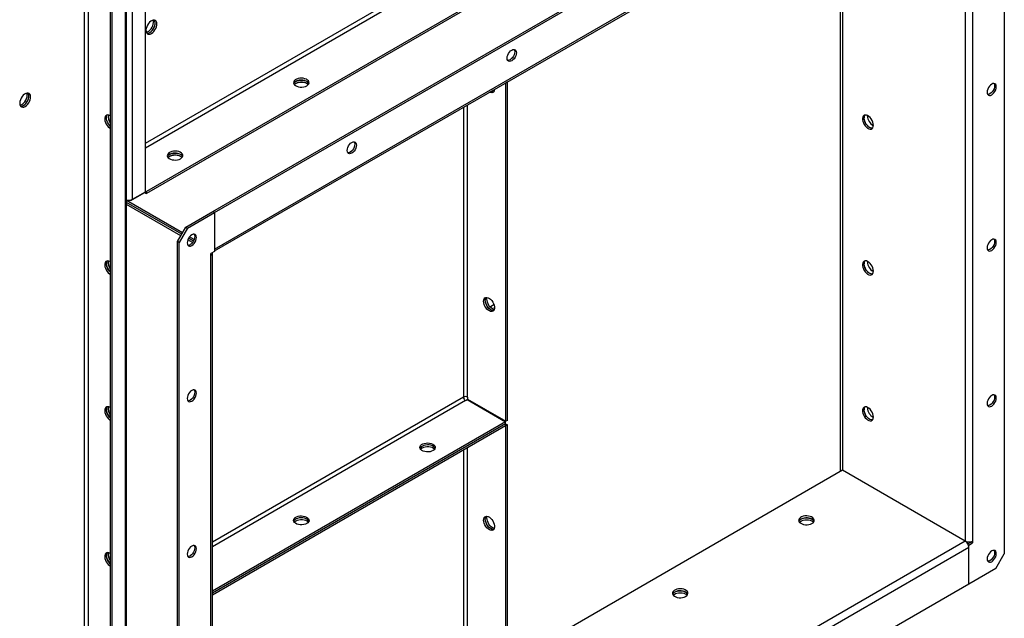
# Model space of a CAD drawing. Units: millimetres. Extents: x -9065 to 13860, y -12905 to 12909.
# Drawn here: x 7877 to 8704, y 8581 to 9084 of the extents above; entities that cross this region are included whole.
import ezdxf

# ---------------------------------------------------------------- set-up
doc = ezdxf.new("R2010")
doc.units = ezdxf.units.MM

msp = doc.modelspace()

# ---------------------------------------------------------------- linework, layer by layer
at = {"color": 7, "linetype": 'Continuous', "lineweight": 25}
for p, q in [((7971.28, 8933.02), (7971.28, 9419.1)), ((7982.31, 8939.39), (7982.31, 9425.47)), ((7965.06, 9415.51), (7965.06, 7459.66)), ((7966.35, 7461.45), (7966.35, 9417.31)), ((7952.62, 9408.61), (7952.62, 7454.1)), ((7954.03, 9409.14), (7954.03, 7453.29)), ((7931.12, 7480.92), (7931.12, 9396.2)), ((7934.51, 7480.92), (7934.51, 9398.16)), ((8703.56, 9296.69), (8703.56, 8635.29)), ((8038.88, 8922.78), (8672.45, 9288.53)), ((8040.3, 8921.96), (8673.86, 9287.71)), ((8040.3, 8891.26), (8673.86, 9257.01)), ((8040.3, 8889.77), (8672.95, 9255)), ((8670.75, 9253.73), (8670.75, 8646.07)), ((8676.98, 9255.21), (8676.98, 8646.07)), ((8566.1, 8704.53), (8566.1, 9193.31)), ((8567.8, 9194.29), (8567.8, 8705.51)), ((7982.31, 8980.25), (8249.32, 9134.39)), ((7982.31, 8976.33), (8251.01, 9131.45)), ((8271.52, 9106.06), (7983.02, 8939.51)), ((8271.52, 9104.42), (7983.02, 8937.88)), ((8284.96, 8746.6), (8284.96, 9031.01)), ((8286.37, 8747.41), (8286.37, 9031.83)), ((8249.32, 9010.44), (8249.32, 8766.88)), ((8252.71, 8766.88), (8252.71, 9012.4)), ((8588.66, 9002.93), (8588.67, 9003.32)), ((7971.28, 8933.02), (7982.31, 8939.39)), ((7982.31, 8939.92), (7983.02, 8939.51)), ((7983.02, 8937.88), (7983.02, 8939.51)), ((7966.35, 8932.28), (7967.01, 8931.9)), ((8013.42, 8904.81), (7966.35, 8931.99)), ((7967.01, 8931.9), (7967.01, 8932.37)), ((7969.84, 8931.9), (7967.01, 8931.9)), ((7969.84, 8931.9), (7981.61, 8938.69)), ((7969.84, 8932.47), (7969.84, 8931.9)), ((7981.61, 8938.69), (7981.61, 8938.98)), ((7981.61, 8938.69), (7983.02, 8937.88)), ((8012.72, 8903.59), (7966.35, 8930.36)), ((8012.01, 8902.36), (7966.35, 8928.72)), ((8016.26, 8909.71), (8038.88, 8922.78)), ((8017.67, 8908.9), (8040.3, 8921.96)), ((8040.3, 8921.96), (8038.88, 8922.78)), ((8040.3, 8921.96), (8040.3, 8889.3)), ((8040.3, 8921.96), (8040.3, 8891.26)), ((8009.18, 8897.47), (8016.26, 8909.71)), ((8017.67, 8908.9), (8010.6, 8896.65)), ((8016.26, 8909.71), (8017.67, 8908.9)), ((8021.74, 8896.75), (8017.84, 8899)), ((8022.54, 8897.92), (8018.45, 8900.28)), ((8023.15, 8899.2), (8019.25, 8901.45)), ((8010.6, 8896.65), (8009.18, 8897.47)), ((8009.18, 8236.07), (8009.18, 8897.47)), ((8010.6, 8235.25), (8010.6, 8896.65)), ((8040.3, 8889.3), (8037.19, 8887.5)), ((8037.19, 8885.87), (8037.19, 8887.5)), ((8037.19, 8276.73), (8037.19, 8885.87)), ((8038.47, 8278.53), (8038.47, 8887.67)), ((8588.66, 8880.45), (8588.67, 8880.84)), ((8249.32, 8766.88), (8038.47, 8645.17)), ((8252.71, 8766.88), (8252.71, 8765.21)), ((8251.01, 8763.94), (8038.47, 8641.25)), ((8251.01, 8763.94), (8252.46, 8764.78)), ((8252.46, 8764.78), (8284.71, 8746.16)), ((8252.71, 8765.21), (8284.96, 8746.6)), ((8252.84, 8765.14), (8252.84, 8764.56)), ((8254.13, 8763.82), (8254.13, 8764.4)), ((8588.66, 8757.97), (8588.67, 8758.36)), ((8284.71, 8746.16), (8038.47, 8604.02)), ((8284.71, 8744.53), (8038.47, 8602.38)), ((8284.71, 8744.53), (8038.47, 8602.38)), ((8284.71, 8742.9), (8038.47, 8600.75)), ((8284.71, 8744.53), (8284.71, 8746.16)), ((8284.71, 8744.53), (8284.71, 8742.9)), ((8284.71, 8744.53), (8286.37, 8743.57)), ((8284.71, 8742.9), (8284.96, 8742.75)), ((8286.37, 8747.41), (8284.96, 8746.6)), ((8286.37, 8743.57), (8284.96, 8742.75)), ((8284.96, 8542.23), (8284.96, 8742.75)), ((8286.37, 8543.04), (8286.37, 8743.57)), ((8252.71, 8523.61), (8252.71, 8724.43)), ((8249.32, 8722.47), (8249.32, 8521.65)), ((8567.8, 8705.51), (8038.47, 8399.94)), ((8670.75, 8646.07), (8567.8, 8705.51)), ((8670.75, 8646.07), (8038.47, 8281.07)), ((8672.95, 8643.75), (8675.56, 8645.26)), ((8673.86, 8642.64), (8673.36, 8642.94)), ((8673.86, 8642.64), (8676.98, 8644.44)), ((8673.86, 8609.98), (8673.86, 8642.64)), ((8675.56, 8645.53), (8675.56, 8645.26)), ((8676.98, 8644.44), (8675.56, 8645.26)), ((8676.98, 8646.07), (8676.98, 8644.44)), ((8673.86, 8640.68), (8040.3, 8274.93)), ((8673.86, 8609.98), (8673.86, 8640.68)), ((8696.49, 8623.05), (8703.56, 8635.29)), ((8696.49, 8623.05), (8673.86, 8609.98)), ((8673.86, 8609.98), (8040.3, 8244.23))]:
    msp.add_line(p, q, dxfattribs=at)
at = {"color": 7, "linetype": 'Continuous', "lineweight": 25, "flags": 128}
for points in [[(7987.26, 9072.19), (7988.32, 9072.94), (7989.33, 9073.95), (7990.22, 9075.14), (7990.95, 9076.46), (7991.48, 9077.83), (7991.79, 9079.19), (7991.85, 9080.45), (7991.67, 9081.56), (7991.24, 9082.45), (7990.61, 9083.07), (7989.79, 9083.39), (7988.84, 9083.39), (7987.8, 9083.08), (7986.73, 9082.46), (7985.69, 9081.58), (7984.74, 9080.47), (7983.92, 9079.21), (7983.28, 9077.85), (7982.86, 9076.48), (7982.68, 9075.16), (7982.74, 9073.96), (7983.04, 9072.96), (7983.58, 9072.2), (7984.31, 9071.73), (7985.2, 9071.56), (7986.2, 9071.72), (7987.26, 9072.19)], [(7982.92, 9073.25), (7983.9, 9073.55), (7984.97, 9074.17), (7986.01, 9075.05), (7986.96, 9076.15), (7987.78, 9077.42), (7988.42, 9078.77), (7988.84, 9080.15), (7989.02, 9081.47), (7988.96, 9082.66), (7988.78, 9083.38)], [(7983.29, 9072.43), (7984.03, 9072.39), (7985.05, 9072.63), (7986.12, 9073.17), (7987.17, 9073.99), (7988.15, 9075.04), (7989, 9076.27), (7989.69, 9077.61), (7990.17, 9078.99), (7990.41, 9080.33), (7990.41, 9081.57), (7990.17, 9082.62), (7989.77, 9083.35)], [(7985.85, 9073.01), (7986.91, 9073.76), (7987.91, 9074.76), (7988.8, 9075.95), (7989.54, 9077.27), (7990.07, 9078.65), (7990.38, 9080.01), (7990.44, 9081.27), (7990.25, 9082.38), (7989.83, 9083.27), (7989.73, 9083.4)], [(8286.02, 9051.56), (8286.15, 9052.8), (8286.54, 9054.11), (8287.16, 9055.4), (8287.96, 9056.58), (8288.9, 9057.57), (8289.91, 9058.3), (8290.91, 9058.73), (8291.85, 9058.82), (8292.66, 9058.57), (8293.27, 9058), (8293.66, 9057.14), (8293.79, 9056.05), (8293.66, 9054.82), (8293.27, 9053.51), (8292.66, 9052.22), (8291.85, 9051.04), (8290.91, 9050.05), (8289.91, 9049.32), (8288.9, 9048.89), (8287.96, 9048.8), (8287.16, 9049.05), (8286.54, 9049.62), (8286.15, 9050.48), (8286.02, 9051.56)], [(8291.86, 9058.82), (8291.86, 9058.82), (8292.25, 9057.96), (8292.38, 9056.87), (8292.25, 9055.63), (8291.86, 9054.32), (8291.24, 9053.04), (8290.44, 9051.86), (8289.5, 9050.87), (8288.49, 9050.13), (8287.48, 9049.71), (8286.55, 9049.61), (8286.54, 9049.61)], [(8117.72, 9028.29), (8118.66, 9028.98), (8119.3, 9029.77), (8119.6, 9030.62), (8119.56, 9031.49), (8119.17, 9032.33), (8118.45, 9033.1), (8117.45, 9033.75), (8116.21, 9034.25), (8114.81, 9034.57), (8113.32, 9034.7), (8111.81, 9034.62), (8110.38, 9034.35), (8109.1, 9033.89), (8108.03, 9033.27), (8107.24, 9032.53), (8106.76, 9031.71), (8106.63, 9030.84), (8106.85, 9029.98), (8107.41, 9029.17), (8108.27, 9028.45), (8109.4, 9027.87), (8110.73, 9027.46), (8112.19, 9027.23), (8113.7, 9027.21), (8115.17, 9027.38), (8116.54, 9027.75), (8117.72, 9028.29)], [(8119.47, 9030.13), (8119.02, 9030.9), (8118.23, 9031.64), (8117.16, 9032.26), (8115.88, 9032.71), (8114.44, 9032.99), (8112.94, 9033.06), (8111.45, 9032.94), (8110.04, 9032.62), (8108.81, 9032.12), (8107.8, 9031.47), (8107.09, 9030.7), (8106.78, 9030.13)], [(8107.28, 9029.31), (8108.03, 9030.01), (8109.1, 9030.62), (8110.38, 9031.08), (8111.81, 9031.36), (8113.32, 9031.43), (8114.81, 9031.3), (8116.21, 9030.98), (8117.45, 9030.48), (8118.45, 9029.83), (8118.98, 9029.31)], [(8108.53, 9031.97), (8109.72, 9032.51), (8111.08, 9032.88), (8112.56, 9033.05), (8114.07, 9033.03), (8115.53, 9032.8), (8116.86, 9032.39), (8117.98, 9031.81), (8118.85, 9031.09), (8119.41, 9030.28), (8119.47, 9030.13)], [(8118.96, 9029.28), (8118.85, 9029.4), (8117.98, 9030.12), (8116.86, 9030.69), (8115.53, 9031.11), (8114.07, 9031.33), (8112.56, 9031.36), (8111.08, 9031.18), (8109.72, 9030.81), (8108.53, 9030.27)], [(7881.2, 9010.96), (7882.26, 9011.71), (7883.26, 9012.71), (7884.15, 9013.91), (7884.88, 9015.23), (7885.42, 9016.6), (7885.72, 9017.96), (7885.79, 9019.22), (7885.6, 9020.33), (7885.18, 9021.22), (7884.54, 9021.84), (7883.72, 9022.16), (7882.77, 9022.16), (7881.73, 9021.85), (7880.66, 9021.23), (7879.63, 9020.35), (7878.67, 9019.24), (7877.85, 9017.98), (7877.22, 9016.62), (7876.79, 9015.25), (7876.61, 9013.93), (7876.67, 9012.73), (7876.98, 9011.73), (7877.51, 9010.97), (7878.24, 9010.5), (7879.13, 9010.33), (7880.14, 9010.49), (7881.2, 9010.96)], [(7876.86, 9012.01), (7877.84, 9012.32), (7878.9, 9012.94), (7879.94, 9013.82), (7880.89, 9014.92), (7881.71, 9016.19), (7882.35, 9017.54), (7882.77, 9018.92), (7882.96, 9020.24), (7882.9, 9021.43), (7882.71, 9022.15)], [(7877.32, 9011.18), (7877.96, 9011.16), (7878.99, 9011.4), (7880.05, 9011.94), (7881.1, 9012.76), (7882.08, 9013.81), (7882.94, 9015.04), (7883.62, 9016.38), (7884.1, 9017.76), (7884.35, 9019.1), (7884.35, 9020.33), (7884.1, 9021.39), (7883.66, 9022.17)], [(7879.78, 9011.78), (7880.84, 9012.53), (7881.85, 9013.53), (7882.74, 9014.72), (7883.47, 9016.04), (7884, 9017.42), (7884.31, 9018.77), (7884.37, 9020.04), (7884.19, 9021.15), (7883.76, 9022.03), (7883.66, 9022.17)], [(8108.53, 9030.27), (8107.6, 9029.59), (8107.3, 9029.28)], [(8275.4, 9025.49), (8275.38, 9025.17), (8275.13, 9024.11), (8274.65, 9023.29), (8273.97, 9022.74), (8273.11, 9022.5), (8272.13, 9022.58), (8271.08, 9022.97), (8271.05, 9022.98)], [(8275.15, 9024.17), (8274.7, 9024.28), (8273.88, 9024.62)], [(8696.85, 9027.44), (8696.71, 9028.52), (8696.32, 9029.38), (8695.71, 9029.96), (8694.9, 9030.2), (8693.96, 9030.11), (8692.96, 9029.68), (8691.95, 9028.95), (8691.01, 9027.96), (8690.21, 9026.78), (8689.59, 9025.49), (8689.2, 9024.19), (8689.07, 9022.95), (8689.2, 9021.86), (8689.59, 9021), (8690.21, 9020.43), (8691.01, 9020.18), (8691.95, 9020.27), (8692.96, 9020.7), (8693.96, 9021.44), (8694.9, 9022.43), (8695.71, 9023.6), (8696.32, 9024.89), (8696.71, 9026.2), (8696.85, 9027.44)], [(8694.91, 9030.2), (8694.91, 9030.2), (8695.3, 9029.34), (8695.43, 9028.25), (8695.3, 9027.01), (8694.91, 9025.71), (8694.29, 9024.42), (8693.49, 9023.24), (8692.55, 9022.25), (8691.54, 9021.52), (8690.54, 9021.09), (8689.6, 9021), (8689.59, 9021)], [(7952.62, 9003.2), (7951.56, 9003.67), (7950.55, 9003.83), (7949.66, 9003.66), (7948.93, 9003.19), (7948.4, 9002.43), (7948.09, 9001.43), (7948.03, 9000.23), (7948.21, 8998.91), (7948.64, 8997.54), (7949.27, 8996.18), (7950.09, 8994.92), (7951.04, 8993.81), (7952.08, 8992.93), (7952.62, 8992.58)], [(7952.62, 8994.47), (7951.97, 8995.16), (7951.08, 8996.35), (7950.34, 8997.67), (7949.81, 8999.04), (7949.5, 9000.4), (7949.44, 9001.67), (7949.63, 9002.77), (7950.05, 9003.66), (7950.15, 9003.79)], [(7952.62, 8994.47), (7951.97, 8995.16), (7951.08, 8996.35), (7950.34, 8997.67), (7949.81, 8999.04), (7949.5, 9000.4), (7949.44, 9001.67), (7949.63, 9002.77), (7950.05, 9003.66), (7950.15, 9003.79)], [(8593.61, 8995.18), (8593.48, 8996.47), (8593.12, 8997.84), (8592.53, 8999.21), (8591.76, 9000.5), (8590.83, 9001.65), (8589.81, 9002.6), (8588.74, 9003.28), (8587.69, 9003.68), (8586.71, 9003.75), (8585.86, 9003.51), (8585.17, 9002.97), (8584.69, 9002.14), (8584.45, 9001.08), (8584.45, 8999.85), (8584.69, 8998.51), (8585.17, 8997.13), (8585.86, 8995.79), (8586.71, 8994.56), (8587.69, 8993.51), (8588.74, 8992.69), (8589.81, 8992.14), (8590.83, 8991.91), (8591.76, 8991.99), (8592.53, 8992.39), (8593.12, 8993.08), (8593.48, 8994.03), (8593.61, 8995.18)], [(8592.89, 8992.75), (8592.72, 8992.73), (8591.74, 8992.8), (8590.69, 8993.2), (8589.63, 8993.88), (8588.61, 8994.83), (8587.68, 8995.98), (8586.9, 8997.27), (8586.32, 8998.64), (8585.95, 9000.01), (8585.83, 9001.3)], [(8592.89, 8992.75), (8592, 8992.75), (8590.96, 8993.07), (8589.89, 8993.68), (8588.85, 8994.57), (8587.9, 8995.67), (8587.08, 8996.94), (8586.45, 8998.29), (8586.02, 8999.67), (8585.84, 9000.99), (8585.9, 9002.18), (8586.21, 9003.19), (8586.55, 9003.73)], [(8151.67, 8974), (8151.8, 8975.24), (8152.19, 8976.55), (8152.81, 8977.84), (8153.61, 8979.02), (8154.55, 8980.01), (8155.56, 8980.74), (8156.56, 8981.17), (8157.5, 8981.26), (8158.31, 8981.01), (8158.92, 8980.44), (8159.31, 8979.58), (8159.44, 8978.5), (8159.31, 8977.26), (8158.92, 8975.95), (8158.31, 8974.66), (8157.5, 8973.48), (8156.56, 8972.49), (8155.56, 8971.76), (8154.55, 8971.33), (8153.61, 8971.24), (8152.81, 8971.49), (8152.19, 8972.06), (8151.8, 8972.92), (8151.67, 8974)], [(8157.51, 8981.26), (8157.51, 8981.26), (8157.9, 8980.4), (8158.03, 8979.31), (8157.9, 8978.07), (8157.51, 8976.77), (8156.89, 8975.48), (8156.09, 8974.3), (8155.15, 8973.31), (8154.14, 8972.58), (8153.13, 8972.15), (8152.2, 8972.05), (8152.19, 8972.06)], [(8011.66, 8967.06), (8012.59, 8967.75), (8013.23, 8968.54), (8013.54, 8969.39), (8013.49, 8970.26), (8013.1, 8971.1), (8012.39, 8971.87), (8011.38, 8972.52), (8010.15, 8973.02), (8008.75, 8973.34), (8007.25, 8973.47), (8005.75, 8973.39), (8004.32, 8973.12), (8003.03, 8972.66), (8001.96, 8972.04), (8001.17, 8971.3), (8000.7, 8970.47), (8000.57, 8969.61), (8000.78, 8968.74), (8001.34, 8967.93), (8002.21, 8967.22), (8003.33, 8966.64), (8004.66, 8966.23), (8006.12, 8966), (8007.63, 8965.98), (8009.11, 8966.15), (8010.48, 8966.52), (8011.66, 8967.06)], [(8013.41, 8968.9), (8012.95, 8969.67), (8012.16, 8970.41), (8011.09, 8971.03), (8009.81, 8971.48), (8008.38, 8971.76), (8006.87, 8971.83), (8005.38, 8971.71), (8003.98, 8971.39), (8002.74, 8970.89), (8001.74, 8970.23), (8001.02, 8969.47), (8000.72, 8968.9)], [(8001.21, 8968.08), (8001.96, 8968.78), (8003.03, 8969.39), (8004.32, 8969.85), (8005.75, 8970.12), (8007.25, 8970.2), (8008.75, 8970.07), (8010.15, 8969.75), (8011.38, 8969.25), (8012.39, 8968.6), (8012.91, 8968.08)], [(8002.47, 8969.04), (8001.53, 8968.36), (8001.24, 8968.05)], [(8002.47, 8970.74), (8003.65, 8971.28), (8005.02, 8971.64), (8006.5, 8971.82), (8008, 8971.8), (8009.46, 8971.57), (8010.79, 8971.16), (8011.92, 8970.58), (8012.78, 8969.86), (8013.34, 8969.05), (8013.41, 8968.9)], [(8012.89, 8968.05), (8012.78, 8968.17), (8011.92, 8968.88), (8010.79, 8969.46), (8009.46, 8969.88), (8008, 8970.1), (8006.5, 8970.13), (8005.02, 8969.95), (8003.65, 8969.58), (8002.47, 8969.04)], [(8017.32, 8896.45), (8017.45, 8895.36), (8017.84, 8894.5), (8018.45, 8893.93), (8019.26, 8893.68), (8020.2, 8893.77), (8021.2, 8894.2), (8022.21, 8894.93), (8023.15, 8895.92), (8023.95, 8897.1), (8024.57, 8898.39), (8024.96, 8899.7), (8025.09, 8900.94), (8024.96, 8902.02), (8024.57, 8902.88), (8023.95, 8903.45), (8023.15, 8903.7), (8022.21, 8903.61), (8021.2, 8903.18), (8020.2, 8902.45), (8019.26, 8901.46), (8018.45, 8900.28), (8017.84, 8898.99), (8017.45, 8897.69), (8017.32, 8896.45)], [(8023.16, 8903.7), (8023.16, 8903.7), (8023.55, 8902.84), (8023.68, 8901.75), (8023.55, 8900.51), (8023.16, 8899.21), (8022.54, 8897.92), (8021.74, 8896.74), (8020.8, 8895.75), (8019.79, 8895.02)], [(8696.85, 8896.79), (8696.71, 8897.88), (8696.32, 8898.74), (8695.71, 8899.31), (8694.9, 8899.56), (8693.96, 8899.46), (8692.96, 8899.04), (8691.95, 8898.3), (8691.01, 8897.31), (8690.21, 8896.13), (8689.59, 8894.85), (8689.2, 8893.54), (8689.07, 8892.3), (8689.2, 8891.21), (8689.59, 8890.36), (8690.21, 8889.78), (8691.01, 8889.53), (8691.95, 8889.63), (8692.96, 8890.05), (8693.96, 8890.79), (8694.9, 8891.78), (8695.71, 8892.96), (8696.32, 8894.24), (8696.71, 8895.55), (8696.85, 8896.79)], [(8694.92, 8899.54), (8695.3, 8898.69), (8695.43, 8897.61), (8695.3, 8896.37), (8694.91, 8895.06), (8694.29, 8893.77), (8693.49, 8892.6), (8692.55, 8891.61), (8691.54, 8890.87), (8690.54, 8890.44), (8689.6, 8890.35)], [(7952.62, 8880.72), (7951.56, 8881.19), (7950.55, 8881.34), (7949.66, 8881.18), (7948.93, 8880.71), (7948.4, 8879.95), (7948.09, 8878.95), (7948.03, 8877.75), (7948.21, 8876.43), (7948.64, 8875.05), (7949.27, 8873.7), (7950.09, 8872.43), (7951.04, 8871.33), (7952.08, 8870.45), (7952.62, 8870.1)], [(7950.15, 8881.31), (7950.05, 8881.18), (7949.63, 8880.29), (7949.44, 8879.18), (7949.5, 8877.92), (7949.81, 8876.56), (7950.34, 8875.19), (7951.08, 8873.87), (7951.97, 8872.67), (7952.62, 8871.99)], [(7952.62, 8871.99), (7951.97, 8872.67), (7951.08, 8873.87), (7950.34, 8875.19), (7949.81, 8876.56), (7949.5, 8877.92), (7949.44, 8879.18), (7949.63, 8880.29), (7950.05, 8881.18), (7950.15, 8881.31)], [(8593.61, 8872.7), (8593.48, 8873.99), (8593.12, 8875.36), (8592.53, 8876.73), (8591.76, 8878.02), (8590.83, 8879.17), (8589.81, 8880.12), (8588.74, 8880.8), (8587.69, 8881.2), (8586.71, 8881.27), (8585.86, 8881.03), (8585.17, 8880.48), (8584.69, 8879.66), (8584.45, 8878.6), (8584.45, 8877.37), (8584.69, 8876.03), (8585.17, 8874.65), (8585.86, 8873.31), (8586.71, 8872.08), (8587.69, 8871.03), (8588.74, 8870.21), (8589.81, 8869.66), (8590.83, 8869.43), (8591.76, 8869.51), (8592.53, 8869.91), (8593.12, 8870.6), (8593.48, 8871.54), (8593.61, 8872.7)], [(8592.89, 8870.26), (8592.72, 8870.24), (8591.74, 8870.32), (8590.69, 8870.71), (8589.63, 8871.4), (8588.61, 8872.34), (8587.68, 8873.49), (8586.9, 8874.79), (8586.32, 8876.16), (8585.95, 8877.52), (8585.83, 8878.82)], [(8592.89, 8870.26), (8592, 8870.27), (8590.96, 8870.59), (8589.89, 8871.2), (8588.85, 8872.09), (8587.9, 8873.19), (8587.08, 8874.45), (8586.45, 8875.81), (8586.02, 8877.19), (8585.84, 8878.51), (8585.9, 8879.7), (8586.21, 8880.71), (8586.55, 8881.25)], [(8266.22, 8847.35), (8266.34, 8848.51), (8266.71, 8849.45), (8267.29, 8850.14), (8268.07, 8850.54), (8268.99, 8850.62), (8270.02, 8850.39), (8271.08, 8849.84), (8272.13, 8849.02), (8273.11, 8847.97), (8273.97, 8846.74), (8274.65, 8845.4), (8275.13, 8844.02), (8275.38, 8842.68), (8275.38, 8841.45), (8275.13, 8840.39), (8274.65, 8839.57), (8273.97, 8839.02), (8273.11, 8838.78), (8272.13, 8838.86), (8271.08, 8839.25), (8270.02, 8839.93), (8268.99, 8840.88), (8268.07, 8842.03), (8267.29, 8843.32), (8266.71, 8844.69), (8266.34, 8846.06), (8266.22, 8847.35)], [(8274.7, 8839.62), (8273.8, 8839.62), (8272.76, 8839.94), (8271.69, 8840.55), (8270.66, 8841.44), (8269.7, 8842.54), (8268.88, 8843.8), (8268.25, 8845.16), (8267.82, 8846.54), (8267.64, 8847.86), (8267.7, 8849.05), (8268.01, 8850.06), (8268.35, 8850.6)], [(8272.23, 8840.21), (8271.17, 8840.96), (8270.17, 8841.96), (8269.27, 8843.16), (8268.54, 8844.48), (8268.01, 8845.85), (8267.7, 8847.21), (8267.64, 8848.47), (8267.82, 8849.58), (8268.25, 8850.47), (8268.35, 8850.6)], [(8273.64, 8841.03), (8272.58, 8841.78), (8271.58, 8842.78), (8270.69, 8843.97), (8269.96, 8845.29), (8269.42, 8846.67), (8269.12, 8848.02), (8269.05, 8849.29), (8269.24, 8850.4), (8269.3, 8850.59)], [(8273.64, 8843.88), (8272.58, 8843.13), (8271.88, 8842.45)], [(8275.01, 8844.43), (8274.7, 8844.35), (8273.64, 8843.88)], [(8275.15, 8840.45), (8274.7, 8840.56), (8273.64, 8841.03)], [(8017.32, 8765.8), (8017.45, 8764.71), (8017.84, 8763.85), (8018.45, 8763.28), (8019.26, 8763.03), (8020.2, 8763.13), (8021.2, 8763.55), (8022.21, 8764.29), (8023.15, 8765.28), (8023.95, 8766.46), (8024.57, 8767.74), (8024.96, 8769.05), (8025.09, 8770.29), (8024.96, 8771.38), (8024.57, 8772.23), (8023.95, 8772.81), (8023.15, 8773.06), (8022.21, 8772.96), (8021.2, 8772.54), (8020.2, 8771.8), (8019.26, 8770.81), (8018.45, 8769.63), (8017.84, 8768.35), (8017.45, 8767.04), (8017.32, 8765.8)], [(8023.16, 8773.06), (8023.16, 8773.05), (8023.55, 8772.19), (8023.68, 8771.11), (8023.55, 8769.87), (8023.16, 8768.56), (8022.54, 8767.27), (8021.74, 8766.09), (8020.8, 8765.1), (8019.79, 8764.37)], [(8696.85, 8766.14), (8696.71, 8767.23), (8696.32, 8768.09), (8695.71, 8768.66), (8694.9, 8768.91), (8693.96, 8768.82), (8692.96, 8768.39), (8691.95, 8767.66), (8691.01, 8766.67), (8690.21, 8765.49), (8689.59, 8764.2), (8689.2, 8762.89), (8689.07, 8761.65), (8689.2, 8760.57), (8689.59, 8759.71), (8690.21, 8759.14), (8691.01, 8758.89), (8691.95, 8758.98), (8692.96, 8759.41), (8693.96, 8760.14), (8694.9, 8761.13), (8695.71, 8762.31), (8696.32, 8763.6), (8696.71, 8764.91), (8696.85, 8766.14)], [(8694.91, 8768.91), (8694.91, 8768.91), (8695.3, 8768.05), (8695.43, 8766.96), (8695.3, 8765.72), (8694.91, 8764.41), (8694.29, 8763.13), (8693.49, 8761.95), (8692.55, 8760.96), (8691.54, 8760.22), (8690.54, 8759.8), (8689.6, 8759.7), (8689.59, 8759.7)], [(7952.62, 8758.24), (7951.56, 8758.71), (7950.55, 8758.86), (7949.66, 8758.7), (7948.93, 8758.23), (7948.4, 8757.47), (7948.09, 8756.46), (7948.03, 8755.27), (7948.21, 8753.95), (7948.64, 8752.57), (7949.27, 8751.22), (7950.09, 8749.95), (7951.04, 8748.85), (7952.08, 8747.97), (7952.62, 8747.62)], [(7950.15, 8758.83), (7950.05, 8758.7), (7949.63, 8757.81), (7949.44, 8756.7), (7949.5, 8755.44), (7949.81, 8754.08), (7950.34, 8752.7), (7951.08, 8751.39), (7951.97, 8750.19), (7952.62, 8749.51)], [(7952.62, 8749.51), (7951.97, 8750.19), (7951.08, 8751.39), (7950.34, 8752.7), (7949.81, 8754.08), (7949.5, 8755.44), (7949.44, 8756.7), (7949.63, 8757.81), (7950.05, 8758.7), (7950.15, 8758.83)], [(8593.61, 8750.22), (8593.48, 8751.51), (8593.12, 8752.88), (8592.53, 8754.25), (8591.76, 8755.54), (8590.83, 8756.69), (8589.81, 8757.64), (8588.74, 8758.32), (8587.69, 8758.72), (8586.71, 8758.79), (8585.86, 8758.55), (8585.17, 8758), (8584.69, 8757.18), (8584.45, 8756.12), (8584.45, 8754.89), (8584.69, 8753.55), (8585.17, 8752.17), (8585.86, 8750.83), (8586.71, 8749.6), (8587.69, 8748.55), (8588.74, 8747.73), (8589.81, 8747.18), (8590.83, 8746.95), (8591.76, 8747.03), (8592.53, 8747.43), (8593.12, 8748.12), (8593.48, 8749.06), (8593.61, 8750.22)], [(8592.9, 8747.78), (8592, 8747.79), (8590.96, 8748.11), (8589.89, 8748.72), (8588.85, 8749.61), (8587.9, 8750.71), (8587.08, 8751.97), (8586.45, 8753.33), (8586.02, 8754.71), (8585.84, 8756.03), (8585.9, 8757.22), (8586.21, 8758.22), (8586.48, 8758.68)], [(8592.89, 8747.78), (8592.72, 8747.76), (8591.74, 8747.84), (8590.69, 8748.23), (8589.63, 8748.92), (8588.61, 8749.86), (8587.68, 8751.01), (8586.9, 8752.31), (8586.32, 8753.68), (8585.95, 8755.04), (8585.83, 8756.34)], [(8223.79, 8722.02), (8222.61, 8721.48), (8221.24, 8721.11), (8219.76, 8720.94), (8218.25, 8720.96), (8216.79, 8721.19), (8215.47, 8721.6), (8214.34, 8722.18), (8213.47, 8722.89), (8212.92, 8723.7), (8212.7, 8724.56), (8212.83, 8725.43), (8213.3, 8726.26), (8214.1, 8727), (8215.16, 8727.62), (8216.45, 8728.07), (8217.88, 8728.35), (8219.38, 8728.42), (8220.88, 8728.3), (8222.28, 8727.98), (8223.52, 8727.48), (8224.52, 8726.83), (8225.24, 8726.06), (8225.63, 8725.22), (8225.67, 8724.35), (8225.36, 8723.49), (8224.73, 8722.7), (8223.79, 8722.02)], [(8225.54, 8723.86), (8225.09, 8724.63), (8224.29, 8725.37), (8223.23, 8725.98), (8221.94, 8726.44), (8220.51, 8726.72), (8219.01, 8726.79), (8217.51, 8726.67), (8216.11, 8726.34), (8214.87, 8725.84), (8213.87, 8725.19), (8213.15, 8724.43), (8212.85, 8723.86)], [(8225.54, 8723.86), (8225.09, 8724.63), (8224.29, 8725.37), (8223.23, 8725.98), (8221.94, 8726.44), (8220.51, 8726.72), (8219.01, 8726.79), (8217.51, 8726.67), (8216.11, 8726.34), (8214.87, 8725.84), (8213.87, 8725.19), (8213.15, 8724.43), (8212.85, 8723.86)], [(8225.05, 8723.04), (8224.92, 8723.19), (8224.05, 8723.9), (8222.92, 8724.48), (8221.59, 8724.9), (8220.14, 8725.12), (8218.63, 8725.15), (8217.15, 8724.97), (8215.78, 8724.6), (8214.6, 8724.06)], [(8214.6, 8724.06), (8213.66, 8723.38), (8213.34, 8723.04)], [(8117.72, 8660.79), (8116.54, 8660.25), (8115.17, 8659.88), (8113.7, 8659.71), (8112.19, 8659.73), (8110.73, 8659.96), (8109.4, 8660.37), (8108.27, 8660.95), (8107.41, 8661.66), (8106.85, 8662.47), (8106.63, 8663.33), (8106.76, 8664.2), (8107.24, 8665.03), (8108.03, 8665.77), (8109.1, 8666.39), (8110.38, 8666.84), (8111.81, 8667.12), (8113.32, 8667.19), (8114.81, 8667.07), (8116.21, 8666.75), (8117.45, 8666.25), (8118.45, 8665.6), (8119.17, 8664.83), (8119.56, 8663.99), (8119.6, 8663.12), (8119.3, 8662.26), (8118.66, 8661.47), (8117.72, 8660.79)], [(8266.22, 8663.63), (8266.34, 8664.78), (8266.71, 8665.73), (8267.29, 8666.42), (8268.07, 8666.82), (8268.99, 8666.9), (8270.02, 8666.67), (8271.08, 8666.12), (8272.13, 8665.3), (8273.11, 8664.25), (8273.97, 8663.02), (8274.65, 8661.68), (8275.13, 8660.3), (8275.38, 8658.96), (8275.38, 8657.73), (8275.13, 8656.67), (8274.65, 8655.85), (8273.97, 8655.3), (8273.11, 8655.06), (8272.13, 8655.13), (8271.08, 8655.53), (8270.02, 8656.21), (8268.99, 8657.16), (8268.07, 8658.31), (8267.29, 8659.6), (8266.71, 8660.97), (8266.34, 8662.34), (8266.22, 8663.63)], [(8274.69, 8655.89), (8273.8, 8655.9), (8272.76, 8656.22), (8271.69, 8656.83), (8270.66, 8657.72), (8269.7, 8658.82), (8268.88, 8660.08), (8268.25, 8661.44), (8267.82, 8662.81), (8267.64, 8664.14), (8267.7, 8665.33), (8268.01, 8666.33), (8268.35, 8666.88)], [(8272.23, 8656.49), (8271.17, 8657.24), (8270.17, 8658.24), (8269.27, 8659.44), (8268.54, 8660.75), (8268.01, 8662.13), (8267.7, 8663.49), (8267.64, 8664.75), (8267.82, 8665.86), (8268.25, 8666.75), (8268.35, 8666.88)], [(8273.64, 8657.3), (8272.58, 8658.06), (8271.58, 8659.06), (8270.69, 8660.25), (8269.96, 8661.57), (8269.42, 8662.95), (8269.12, 8664.3), (8269.05, 8665.57), (8269.24, 8666.68), (8269.3, 8666.86)], [(8541.99, 8660.81), (8542.93, 8661.49), (8543.56, 8662.28), (8543.87, 8663.14), (8543.82, 8664.01), (8543.43, 8664.85), (8542.72, 8665.62), (8541.71, 8666.27), (8540.48, 8666.77), (8539.08, 8667.09), (8537.58, 8667.21), (8536.08, 8667.14), (8534.65, 8666.86), (8533.36, 8666.41), (8532.29, 8665.79), (8531.5, 8665.05), (8531.03, 8664.22), (8530.9, 8663.35), (8531.11, 8662.49), (8531.67, 8661.68), (8532.54, 8660.97), (8533.66, 8660.39), (8534.99, 8659.98), (8536.45, 8659.75), (8537.96, 8659.73), (8539.44, 8659.9), (8540.81, 8660.27), (8541.99, 8660.81)], [(8119.47, 8662.63), (8119.02, 8663.4), (8118.23, 8664.14), (8117.16, 8664.75), (8115.88, 8665.21), (8114.44, 8665.49), (8112.94, 8665.56), (8111.45, 8665.43), (8110.04, 8665.11), (8108.81, 8664.61), (8107.8, 8663.96), (8107.09, 8663.2), (8106.78, 8662.63)], [(8119.47, 8662.63), (8119.02, 8663.4), (8118.23, 8664.14), (8117.16, 8664.75), (8115.88, 8665.21), (8114.44, 8665.49), (8112.94, 8665.56), (8111.45, 8665.43), (8110.04, 8665.11), (8108.81, 8664.61), (8107.8, 8663.96), (8107.09, 8663.2), (8106.78, 8662.63)], [(8108.53, 8662.83), (8107.6, 8662.15), (8107.28, 8661.81)], [(8118.98, 8661.81), (8118.85, 8661.96), (8117.98, 8662.67), (8116.86, 8663.25), (8115.53, 8663.66), (8114.07, 8663.89), (8112.56, 8663.92), (8111.08, 8663.74), (8109.72, 8663.37), (8108.53, 8662.83)], [(8531.05, 8662.65), (8531.11, 8662.8), (8531.67, 8663.61), (8532.54, 8664.32), (8533.66, 8664.9), (8534.99, 8665.32), (8536.45, 8665.54), (8537.96, 8665.57), (8539.44, 8665.39), (8540.81, 8665.02), (8541.99, 8664.48)], [(8531.54, 8661.83), (8532.29, 8662.52), (8533.36, 8663.14), (8534.65, 8663.6), (8536.08, 8663.87), (8537.58, 8663.95), (8539.08, 8663.82), (8540.48, 8663.5), (8541.71, 8663), (8542.72, 8662.35), (8543.24, 8661.83)], [(8543.74, 8662.65), (8543.67, 8662.8), (8543.11, 8663.61), (8542.25, 8664.32), (8541.12, 8664.9), (8539.79, 8665.32), (8538.33, 8665.54), (8536.83, 8665.57), (8535.35, 8665.39), (8533.98, 8665.02), (8532.8, 8664.48)], [(8275.15, 8656.73), (8274.7, 8656.84), (8273.64, 8657.3)], [(8017.32, 8635.15), (8017.45, 8634.07), (8017.84, 8633.21), (8018.45, 8632.64), (8019.26, 8632.39), (8020.2, 8632.48), (8021.2, 8632.91), (8022.21, 8633.64), (8023.15, 8634.63), (8023.95, 8635.81), (8024.57, 8637.1), (8024.96, 8638.4), (8025.09, 8639.64), (8024.96, 8640.73), (8024.57, 8641.59), (8023.95, 8642.16), (8023.15, 8642.41), (8022.21, 8642.32), (8021.2, 8641.89), (8020.2, 8641.16), (8019.26, 8640.17), (8018.45, 8638.99), (8017.84, 8637.7), (8017.45, 8636.39), (8017.32, 8635.15)], [(8023.16, 8642.41), (8023.16, 8642.4), (8023.55, 8641.55), (8023.68, 8640.46), (8023.55, 8639.22), (8023.16, 8637.91), (8022.54, 8636.63), (8021.74, 8635.45), (8020.8, 8634.46), (8019.79, 8633.72)], [(7952.62, 8635.76), (7951.56, 8636.22), (7950.55, 8636.38), (7949.66, 8636.22), (7948.93, 8635.75), (7948.4, 8634.99), (7948.09, 8633.98), (7948.03, 8632.79), (7948.21, 8631.47), (7948.64, 8630.09), (7949.27, 8628.74), (7950.09, 8627.47), (7951.04, 8626.37), (7952.08, 8625.48), (7952.62, 8625.14)], [(7950.15, 8636.35), (7950.05, 8636.22), (7949.63, 8635.33), (7949.44, 8634.22), (7949.5, 8632.96), (7949.81, 8631.6), (7950.34, 8630.22), (7951.08, 8628.9), (7951.97, 8627.71), (7952.62, 8627.03)], [(7952.62, 8627.03), (7951.97, 8627.71), (7951.08, 8628.9), (7950.34, 8630.22), (7949.81, 8631.6), (7949.5, 8632.96), (7949.44, 8634.22), (7949.63, 8635.33), (7950.05, 8636.22), (7950.15, 8636.35)], [(8696.85, 8635.5), (8696.71, 8636.58), (8696.32, 8637.44), (8695.71, 8638.02), (8694.9, 8638.26), (8693.96, 8638.17), (8692.96, 8637.74), (8691.95, 8637.01), (8691.01, 8636.02), (8690.21, 8634.84), (8689.59, 8633.55), (8689.2, 8632.25), (8689.07, 8631.01), (8689.2, 8629.92), (8689.59, 8629.06), (8690.21, 8628.49), (8691.01, 8628.24), (8691.95, 8628.33), (8692.96, 8628.76), (8693.96, 8629.5), (8694.9, 8630.49), (8695.71, 8631.66), (8696.32, 8632.95), (8696.71, 8634.26), (8696.85, 8635.5)], [(8694.91, 8638.26), (8694.91, 8638.26), (8695.3, 8637.4), (8695.43, 8636.31), (8695.3, 8635.08), (8694.91, 8633.77), (8694.29, 8632.48), (8693.49, 8631.3), (8692.55, 8630.31), (8691.54, 8629.58), (8690.54, 8629.15), (8689.6, 8629.06), (8689.59, 8629.06)], [(8435.92, 8599.58), (8436.86, 8600.26), (8437.5, 8601.05), (8437.8, 8601.91), (8437.76, 8602.78), (8437.37, 8603.62), (8436.65, 8604.38), (8435.65, 8605.04), (8434.41, 8605.54), (8433.01, 8605.86), (8431.52, 8605.98), (8430.01, 8605.91), (8428.58, 8605.63), (8427.3, 8605.18), (8426.23, 8604.56), (8425.44, 8603.82), (8424.96, 8602.99), (8424.83, 8602.12), (8425.05, 8601.26), (8425.61, 8600.45), (8426.47, 8599.74), (8427.6, 8599.16), (8428.93, 8598.75), (8430.38, 8598.52), (8431.89, 8598.49), (8433.37, 8598.67), (8434.74, 8599.04), (8435.92, 8599.58)], [(8424.98, 8601.42), (8425.05, 8601.57), (8425.61, 8602.38), (8426.47, 8603.09), (8427.6, 8603.67), (8428.93, 8604.09), (8430.38, 8604.31), (8431.89, 8604.34), (8433.37, 8604.16), (8434.74, 8603.79), (8435.92, 8603.25)], [(8425.47, 8600.6), (8426.23, 8601.29), (8427.3, 8601.91), (8428.58, 8602.37), (8430.01, 8602.64), (8431.52, 8602.72), (8433.01, 8602.59), (8434.41, 8602.27), (8435.65, 8601.77), (8436.65, 8601.12), (8437.18, 8600.6)], [(8437.67, 8601.42), (8437.61, 8601.57), (8437.05, 8602.38), (8436.18, 8603.09), (8435.06, 8603.67), (8433.73, 8604.09), (8432.27, 8604.31), (8430.76, 8604.34), (8429.28, 8604.16), (8427.91, 8603.79), (8426.73, 8603.25)]]:
    msp.add_lwpolyline(points, dxfattribs=at)
at = {"color": 7, "linetype": 'Continuous', "lineweight": 25}
for centre, radius, start, end in [((7983.8, 9076.11), 3.72, 263.63964, 303.51111), ((8110.19, 9028.64), 3.72, 116.48262, 156.35273), ((8274.33, 9027.16), 3.84, 241.02358, 275.41504), ((8274.28, 9026.92), 3.61, 239.86833, 276.5727), ((7877.73, 9014.88), 3.72, 263.63964, 303.51111), ((7958.74, 9001.9), 7.86, 166.20897, 218.84932), ((8589.54, 9001.53), 3.72, 143.63421, 183.51455), ((8598.42, 9003.29), 9.77, 182.0606, 240.39581), ((8004.12, 8967.41), 3.72, 116.48247, 156.35435), ((7968.14, 8939.21), 6.94, 255.02063, 296.9163), ((8018.05, 8897.63), 3.14, 266.21845, 303.65972), ((8036.49, 8887.69), 1.95, 290.82894, 14.76964), ((7959.2, 8879.53), 8.29, 167.67215, 217.38606), ((8589.54, 8879.05), 3.72, 143.53701, 183.52369), ((8598.42, 8880.8), 9.77, 182.06063, 240.39554), ((8274.28, 8843.31), 3.72, 236.4887, 276.36237), ((8266.91, 8843.07), 8.51, 342.24703, 355.84122), ((8251.01, 8763.61), 3.69, 62.60967, 117.39033), ((8253, 8767.05), 3.69, 182.60548, 237.39452), ((7959.2, 8757.04), 8.29, 167.67223, 217.38605), ((8018.05, 8766.99), 3.14, 266.22019, 303.65953), ((8589.54, 8756.57), 3.72, 143.53701, 183.52369), ((8598.42, 8758.32), 9.77, 182.06062, 240.3956), ((8534.45, 8661.16), 3.72, 116.48266, 156.35235), ((8540.33, 8661.16), 3.72, 23.64766, 63.51734), ((8274.28, 8659.59), 3.72, 236.48903, 276.35886), ((8673.86, 8652.08), 6.76, 242.60967, 297.39033), ((8667.11, 8640.38), 6.76, 2.60548, 57.39452), ((7959.2, 8634.56), 8.29, 167.67217, 217.38605), ((8018.05, 8636.34), 3.14, 266.21961, 303.65959), ((8428.39, 8599.92), 3.72, 116.48254, 156.35358), ((8434.26, 8599.92), 3.72, 23.64642, 63.51746)]:
    msp.add_arc(centre, radius, start, end, dxfattribs=at)

doc.saveas('drawing.dxf')
